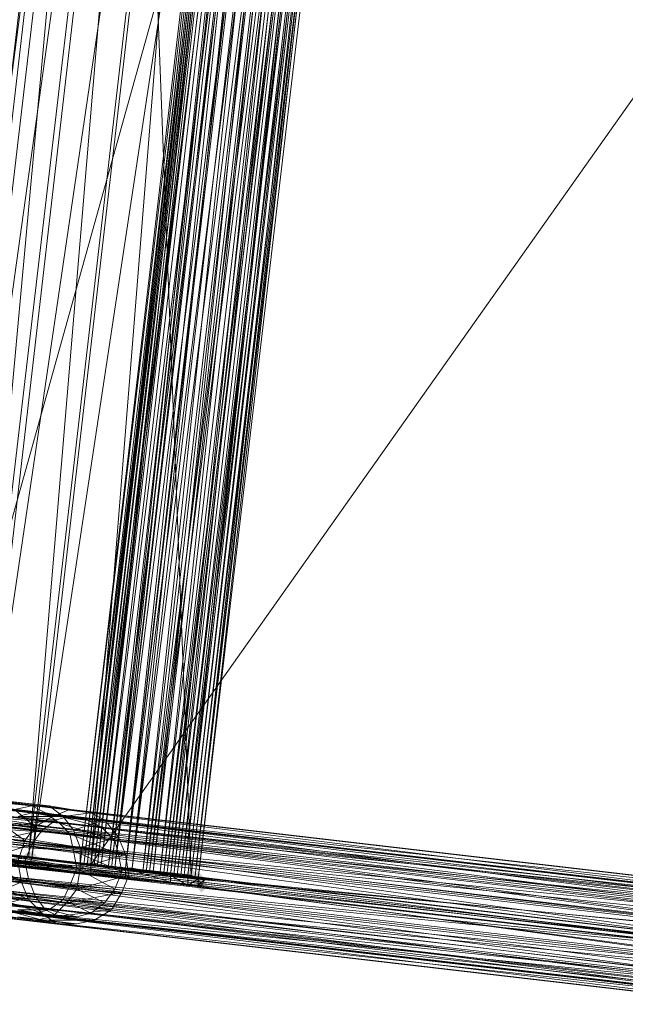
# Model space of a CAD drawing. Units: millimetres. Extents: x 9764 to 17100, y -3842 to 1231.
# Drawn here: x 11530 to 11695, y -1120 to -852 of the extents above; entities that cross this region are included whole.
import ezdxf

# ---------------------------------------------------------------- set-up
doc = ezdxf.new("R2010")
doc.units = ezdxf.units.MM
doc.layers.add('Слой1', color=18, linetype='Continuous')

msp = doc.modelspace()

# ---------------------------------------------------------------- hatches: boundary and pattern name
at = {"layer": 'Слой1'}
for points in [[(11532.7, -1078.48), (11531.76, -1079.42), (11530.81, -1080.36), (11531.76, -1081.31), (11532.7, -1082.25), (11533.64, -1081.31), (11534.59, -1080.36), (11533.64, -1079.42)], [(11533.64, -1078.48), (11532.7, -1079.42), (11531.76, -1080.36), (11532.7, -1081.31), (11533.64, -1082.25), (11534.59, -1081.31), (11535.53, -1080.36), (11534.59, -1079.42)], [(11549.67, -1080.36), (11548.73, -1081.31), (11547.79, -1082.25), (11548.73, -1083.19), (11549.67, -1084.14), (11550.61, -1083.19), (11551.56, -1082.25), (11550.61, -1081.31)], [(11549.67, -1080.36), (11548.73, -1081.31), (11547.79, -1082.25), (11548.73, -1083.19), (11549.67, -1084.14), (11550.61, -1083.19), (11551.56, -1082.25), (11550.61, -1081.31)], [(11577.01, -1083.19), (11576.07, -1084.14), (11575.13, -1085.08), (11576.07, -1086.02), (11577.01, -1086.96), (11577.96, -1086.02), (11578.9, -1085.08), (11577.96, -1084.14)], [(11578.9, -1084.14), (11577.96, -1085.08), (11577.01, -1086.02), (11577.96, -1086.96), (11578.9, -1087.91), (11579.84, -1086.96), (11580.79, -1086.02), (11579.84, -1085.08)], [(11579.84, -1086.02), (11578.9, -1086.96), (11577.96, -1087.91), (11578.9, -1088.85), (11579.84, -1089.79), (11580.79, -1088.85), (11581.73, -1087.91), (11580.79, -1086.96)]]:
    msp.add_hatch(color=256, dxfattribs=at).paths.add_polyline_path(points)

# ---------------------------------------------------------------- linework, layer by layer
at = {"layer": 'Слой1', "lineweight": 13}
for points in [[(11558.16, -594.8), (11577.01, -1085.08), (11501.59, -1076.59)], [(11578.9, -1087.91), (11503.47, -1079.42), (11578.9, -1086.02), (11503.47, -1076.59), (11560.04, -594.8)], [(11563.81, -595.74), (11500.64, -1076.59), (11507.24, -1077.54), (11563.81, -595.74)], [(11560.99, -595.74), (11516.67, -1078.48), (11505.36, -1077.54), (11560.99, -595.74)], [(11574.19, -596.68), (11507.24, -1077.54), (11518.56, -1078.48), (11574.19, -596.68)], [(11573.24, -596.68), (11532.7, -1080.36), (11516.67, -1078.48), (11573.24, -596.68)], [(11589.27, -598.57), (11518.56, -1078.48), (11533.64, -1080.36), (11589.27, -598.57)], [(11588.33, -598.57), (11549.67, -1082.25), (11532.7, -1080.36), (11588.33, -598.57)], [(11559.1, -1086.02), (11447.84, -1072.82), (11578.9, -1087.91), (11559.1, -1086.02), (11571.36, -1086.96), (11576.07, -1087.91), (11571.36, -1085.08), (11576.07, -1085.08), (11576.07, -1087.91), (11578.9, -1086.02), (11576.07, -1085.08), (11577.96, -1086.02), (11576.07, -1085.08), (11577.96, -1086.02), (11573.24, -1085.08), (11575.13, -1085.08), (11570.41, -1085.08), (11571.36, -1085.08), (11565.7, -1084.14), (11566.64, -1084.14), (11560.99, -1083.19), (11556.27, -1083.19), (11551.56, -1082.25), (11548.73, -1082.25), (11604.36, -600.45)], [(11603.41, -600.45), (11548.73, -1082.25), (11546.84, -1082.25), (11603.41, -600.45)], [(11604.36, -600.45), (11546.84, -1082.25), (11547.79, -1082.25), (11604.36, -600.45)], [(11608.13, -600.45), (11556.27, -1083.19), (11551.56, -1082.25), (11552.5, -1082.25), (11548.73, -1082.25), (11550.61, -1082.25), (11546.84, -1082.25), (11548.73, -1082.25)], [(11606.24, -600.45), (11547.79, -1082.25), (11549.67, -1082.25), (11606.24, -600.45)], [(11605.3, -600.45), (11549.67, -1082.25), (11548.73, -1082.25), (11550.61, -1082.25), (11606.24, -600.45)], [(11812.73, -1113.36), (11549.67, -1082.25), (11606.24, -600.45)], [(11606.24, -600.45), (11551.56, -1082.25), (11549.67, -1082.25), (11606.24, -600.45)], [(11610.01, -601.4), (11549.67, -1082.25), (11554.39, -1083.19), (11610.01, -601.4)], [(11609.07, -601.4), (11550.61, -1082.25), (11552.5, -1082.25), (11609.07, -601.4)], [(11608.13, -600.45), (11555.33, -1083.19), (11551.56, -1082.25), (11608.13, -600.45)], [(11612.84, -601.4), (11552.5, -1082.25), (11556.27, -1083.19), (11612.84, -601.4)], [(11614.73, -601.4), (11554.39, -1083.19), (11559.1, -1083.19), (11614.73, -601.4)], [(11610.96, -601.4), (11559.1, -1083.19), (11555.33, -1083.19), (11610.96, -601.4)], [(11611.9, -601.4), (11560.99, -1083.19), (11556.27, -1083.19), (11611.9, -601.4)], [(11617.56, -602.34), (11556.27, -1083.19), (11560.99, -1083.19), (11617.56, -602.34)], [(11615.67, -601.4), (11563.81, -1084.14), (11559.1, -1083.19), (11615.67, -601.4)], [(11620.39, -602.34), (11559.1, -1083.19), (11564.76, -1084.14), (11620.39, -602.34)], [(11622.27, -602.34), (11560.99, -1083.19), (11565.7, -1084.14), (11622.27, -602.34)], [(11617.56, -602.34), (11566.64, -1084.14), (11560.99, -1083.19), (11617.56, -602.34)], [(11620.39, -602.34), (11568.53, -1084.14), (11563.81, -1084.14), (11620.39, -602.34)], [(11622.27, -602.34), (11571.36, -1085.08), (11566.64, -1084.14), (11622.27, -602.34)], [(11625.1, -602.34), (11572.3, -1085.08), (11568.53, -1084.14), (11625.1, -602.34)], [(11635.47, -604.23), (11578.9, -1086.02), (11503.47, -1076.59), (11635.47, -604.23)], [(11626.04, -603.28), (11564.76, -1084.14), (11569.47, -1085.08), (11626.04, -603.28)], [(11626.99, -603.28), (11565.7, -1084.14), (11570.41, -1085.08), (11626.99, -603.28)], [(11629.81, -603.28), (11569.47, -1085.08), (11574.19, -1085.08), (11629.81, -603.28)], [(11629.81, -603.28), (11570.41, -1085.08), (11573.24, -1085.08), (11629.81, -603.28)], [(11627.93, -603.28), (11575.13, -1085.08), (11571.36, -1085.08), (11627.93, -603.28)], [(11628.87, -603.28), (11575.13, -1085.08), (11572.3, -1085.08), (11628.87, -603.28)], [(11631.7, -603.28), (11573.24, -1085.08), (11576.07, -1085.08), (11631.7, -603.28)], [(11633.59, -603.28), (11574.19, -1085.08), (11577.01, -1085.08), (11633.59, -603.28)], [(11631.7, -603.28), (11576.07, -1085.08), (11575.13, -1085.08), (11631.7, -603.28)], [(11631.7, -603.28), (11577.96, -1086.02), (11575.13, -1085.08), (11631.7, -603.28)], [(11632.64, -603.28), (11576.07, -1085.08), (11632.64, -603.28)], [(11634.53, -604.23), (11577.01, -1085.08), (11577.96, -1086.02), (11634.53, -604.23)], [(11633.59, -604.23), (11577.96, -1086.02), (11633.59, -604.23)], [(11868.35, -631.57), (11549.67, -1082.25), (11812.73, -1113.36), (11549.67, -1082.25), (11532.7, -1080.36), (11533.64, -1080.36), (11516.67, -1078.48), (11518.56, -1078.48), (11505.36, -1077.54), (11507.24, -1077.54), (11498.76, -1076.59), (11500.64, -1076.59), (11496.87, -1076.59), (11499.7, -1076.59)], [(11428.99, -1055.85), (11533.64, -1066.22), (11433.7, -1054.91), (11538.36, -1066.22), (11438.42, -1054.91), (11542.13, -1069.05), (11442.19, -1057.74), (11544.96, -1072.82), (11445.96, -1061.51), (11546.84, -1077.54), (11447.84, -1066.22), (11546.84, -1083.19), (11447.84, -1071.88), (11545.9, -1088.85), (11445.96, -1076.59), (11543.07, -1092.62), (11443.13, -1081.31), (11539.3, -1096.39), (11439.36, -1084.14), (11534.59, -1097.34), (11434.64, -1086.02)], [(11430.87, -1083.19), (11534.59, -1095.45), (11434.64, -1084.14), (11538.36, -1094.51), (11438.42, -1082.25), (11542.13, -1091.68), (11442.19, -1079.42), (11544.01, -1087.91), (11445.02, -1075.65), (11545.9, -1083.19), (11445.96, -1071.88), (11544.96, -1078.48), (11445.96, -1067.17), (11544.01, -1073.77), (11444.07, -1062.45), (11541.19, -1070.94), (11441.24, -1058.68), (11537.41, -1068.11), (11438.42, -1056.79), (11533.64, -1068.11), (11433.7, -1056.79)], [(11529.87, -1096.39), (11540.24, -1098.28), (11545.9, -1098.28), (11529.87, -1096.39), (11534.59, -1097.34), (11545.9, -1098.28), (11550.61, -1097.34), (11534.59, -1097.34), (11539.3, -1096.39), (11550.61, -1097.34), (11555.33, -1094.51), (11539.3, -1096.39), (11543.07, -1092.62), (11555.33, -1094.51), (11558.16, -1089.79), (11543.07, -1092.62), (11545.9, -1088.85), (11558.16, -1089.79), (11560.04, -1085.08), (11545.9, -1088.85), (11546.84, -1083.19), (11560.04, -1085.08), (11559.1, -1079.42), (11546.84, -1083.19), (11546.84, -1077.54), (11559.1, -1079.42), (11557.21, -1074.71), (11546.84, -1077.54), (11544.96, -1072.82), (11557.21, -1074.71), (11553.44, -1069.99), (11544.96, -1072.82), (11542.13, -1069.05), (11553.44, -1069.99), (11549.67, -1068.11), (11542.13, -1069.05), (11538.36, -1066.22), (11549.67, -1068.11), (11544.01, -1067.17), (11538.36, -1066.22), (11533.64, -1066.22), (11544.01, -1067.17), (11539.3, -1069.05), (11533.64, -1066.22), (11528.93, -1067.17), (11539.3, -1069.05), (11534.59, -1071.88), (11528.93, -1067.17)], [(11533.64, -1066.22), (11533.64, -1066.22)], [(11538.36, -1066.22), (11538.36, -1066.22)], [(11795.76, -1113.36), (11527.99, -1082.25), (11795.76, -1111.48), (11527.99, -1079.42), (11549.67, -1082.25), (11492.16, -1075.65), (11533.64, -1080.36), (11462.93, -1071.88), (11518.56, -1078.48), (11441.24, -1069.99), (11507.24, -1077.54), (11431.82, -1068.11), (11500.64, -1076.59), (11433.7, -1069.05), (11499.7, -1076.59), (11447.84, -1069.99), (11503.47, -1076.59)], [(11529.87, -1069.05), (11540.24, -1069.99), (11544.01, -1069.05), (11529.87, -1069.05), (11533.64, -1068.11), (11544.01, -1069.05), (11548.73, -1069.99), (11533.64, -1068.11), (11537.41, -1068.11), (11548.73, -1069.99), (11552.5, -1071.88), (11537.41, -1068.11), (11541.19, -1070.94), (11552.5, -1071.88), (11556.27, -1075.65), (11541.19, -1070.94), (11544.01, -1073.77), (11556.27, -1075.65), (11557.21, -1079.42), (11544.01, -1073.77), (11544.96, -1078.48), (11557.21, -1079.42), (11558.16, -1084.14), (11544.96, -1078.48), (11545.9, -1083.19), (11558.16, -1084.14), (11556.27, -1088.85), (11545.9, -1083.19), (11544.01, -1087.91), (11556.27, -1088.85), (11553.44, -1092.62), (11544.01, -1087.91), (11542.13, -1091.68), (11553.44, -1092.62), (11549.67, -1095.45), (11542.13, -1091.68), (11538.36, -1094.51), (11549.67, -1095.45), (11545.9, -1096.39), (11538.36, -1094.51), (11534.59, -1095.45), (11545.9, -1096.39), (11541.19, -1096.39), (11534.59, -1095.45), (11529.87, -1094.51), (11541.19, -1096.39), (11537.41, -1094.51), (11529.87, -1094.51)], [(11533.64, -1068.11), (11533.64, -1068.11)], [(11537.41, -1068.11), (11537.41, -1068.11)], [(11539.3, -1069.05), (11539.3, -1069.05)], [(11542.13, -1069.05), (11542.13, -1069.05)], [(11544.01, -1067.17), (11544.01, -1067.17)], [(11544.01, -1069.05), (11544.01, -1069.05)], [(11549.67, -1068.11), (11549.67, -1068.11)], [(11447.84, -1069.99), (11578.9, -1086.02), (11571.36, -1085.08), (11580.79, -1086.02), (11571.36, -1085.08), (11578.9, -1086.02), (11559.1, -1083.19)], [(11525.16, -1070.94), (11534.59, -1071.88), (11531.76, -1075.65), (11525.16, -1070.94)], [(11526.1, -1071.88), (11536.47, -1072.82), (11540.24, -1069.99), (11526.1, -1071.88)], [(11534.59, -1071.88), (11534.59, -1071.88)], [(11540.24, -1069.99), (11540.24, -1069.99)], [(11541.19, -1070.94), (11541.19, -1070.94)], [(11548.73, -1069.99), (11548.73, -1069.99)], [(11552.5, -1071.88), (11552.5, -1071.88)], [(11553.44, -1069.99), (11553.44, -1069.99)], [(11811.78, -1115.25), (11549.67, -1085.08), (11492.16, -1078.48), (11532.7, -1083.19), (11461.99, -1074.71)], [(11522.33, -1074.71), (11531.76, -1075.65), (11529.87, -1081.31), (11530.81, -1086.96), (11520.44, -1080.36)], [(11523.27, -1075.65), (11533.64, -1076.59), (11536.47, -1072.82), (11523.27, -1075.65)], [(11536.47, -1072.82), (11536.47, -1072.82)], [(11544.01, -1073.77), (11544.01, -1073.77)], [(11544.96, -1072.82), (11544.96, -1072.82)], [(11557.21, -1074.71), (11557.21, -1074.71)], [(11496.87, -1076.59), (11503.47, -1076.59), (11501.59, -1076.59), (11578.9, -1086.02), (11578.9, -1087.91), (11579.84, -1087.91), (11578.9, -1086.02), (11580.79, -1086.02), (11579.84, -1087.91), (11580.79, -1086.02), (11579.84, -1087.91), (11578.9, -1087.91), (11580.79, -1086.02), (11578.9, -1086.02), (11578.9, -1087.91), (11576.07, -1087.91)], [(11522.33, -1085.08), (11532.7, -1086.02), (11531.76, -1081.31), (11533.64, -1076.59), (11522.33, -1080.36)], [(11531.76, -1075.65), (11531.76, -1075.65)], [(11533.64, -1076.59), (11533.64, -1076.59)], [(11556.27, -1075.65), (11556.27, -1075.65)], [(11518.56, -1078.48), (11533.64, -1080.36), (11518.56, -1081.31), (11532.7, -1083.19), (11533.64, -1080.36), (11549.67, -1082.25), (11795.76, -1111.48)], [(11544.96, -1078.48), (11544.96, -1078.48)], [(11546.84, -1077.54), (11546.84, -1077.54)], [(11557.21, -1079.42), (11557.21, -1079.42)], [(11559.1, -1079.42), (11559.1, -1079.42)], [(11795.76, -1113.36), (11549.67, -1085.08), (11527.99, -1082.25)], [(11531.76, -1081.31), (11531.76, -1081.31)], [(11533.64, -1080.36), (11533.64, -1080.36)], [(11563.81, -1084.14), (11559.1, -1083.19), (11554.39, -1083.19), (11555.33, -1083.19), (11549.67, -1082.25), (11551.56, -1082.25), (11547.79, -1082.25), (11549.67, -1082.25), (11546.84, -1082.25)], [(11546.84, -1082.25), (11546.84, -1082.25)], [(11547.79, -1082.25), (11547.79, -1082.25)], [(11548.73, -1082.25), (11548.73, -1082.25)], [(11548.73, -1082.25), (11548.73, -1082.25)], [(11549.67, -1082.25), (11549.67, -1082.25)], [(11549.67, -1082.25), (11549.67, -1082.25)], [(11549.67, -1082.25), (11549.67, -1082.25)], [(11550.61, -1082.25), (11550.61, -1082.25)], [(11551.56, -1082.25), (11551.56, -1082.25)], [(11551.56, -1082.25), (11551.56, -1082.25)], [(11552.5, -1082.25), (11552.5, -1082.25)], [(11532.7, -1083.19), (11532.7, -1083.19)], [(11545.9, -1083.19), (11545.9, -1083.19)], [(11546.84, -1083.19), (11546.84, -1083.19)], [(11549.67, -1085.08), (11549.67, -1085.08)], [(11554.39, -1083.19), (11554.39, -1083.19)], [(11555.33, -1083.19), (11555.33, -1083.19)], [(11556.27, -1083.19), (11556.27, -1083.19)], [(11556.27, -1083.19), (11556.27, -1083.19)], [(11558.16, -1084.14), (11558.16, -1084.14)], [(11559.1, -1083.19), (11559.1, -1083.19)], [(11559.1, -1083.19), (11559.1, -1083.19)], [(11559.1, -1083.19), (11559.1, -1083.19)], [(11560.04, -1085.08), (11560.04, -1085.08)], [(11560.99, -1083.19), (11560.99, -1083.19)], [(11560.99, -1083.19), (11560.99, -1083.19)], [(11577.96, -1086.02), (11575.13, -1085.08), (11577.01, -1085.08), (11572.3, -1085.08), (11574.19, -1085.08), (11568.53, -1084.14), (11569.47, -1085.08), (11563.81, -1084.14), (11564.76, -1084.14)], [(11563.81, -1084.14), (11563.81, -1084.14)], [(11564.76, -1084.14), (11564.76, -1084.14)], [(11565.7, -1084.14), (11565.7, -1084.14)], [(11566.64, -1084.14), (11566.64, -1084.14)], [(11568.53, -1084.14), (11568.53, -1084.14)], [(11569.47, -1085.08), (11569.47, -1085.08)], [(11570.41, -1085.08), (11570.41, -1085.08)], [(11571.36, -1085.08), (11571.36, -1085.08)], [(11571.36, -1085.08), (11571.36, -1085.08)], [(11572.3, -1085.08), (11572.3, -1085.08)], [(11573.24, -1085.08), (11573.24, -1085.08)], [(11574.19, -1085.08), (11574.19, -1085.08)], [(11575.13, -1085.08), (11575.13, -1085.08)], [(11575.13, -1085.08), (11575.13, -1085.08)], [(11576.07, -1085.08), (11576.07, -1085.08)], [(11576.07, -1085.08), (11576.07, -1085.08)], [(11577.01, -1085.08), (11577.01, -1085.08)], [(11520.44, -1086.02), (11530.81, -1086.96), (11532.7, -1091.68), (11520.44, -1086.02)], [(11524.21, -1089.79), (11534.59, -1090.74), (11532.7, -1086.02), (11524.21, -1089.79)], [(11530.81, -1086.96), (11530.81, -1086.96)], [(11532.7, -1086.02), (11532.7, -1086.02)], [(11544.01, -1087.91), (11544.01, -1087.91)], [(11559.1, -1086.02), (11559.1, -1086.02)], [(11571.36, -1086.96), (11571.36, -1086.96)], [(11576.07, -1087.91), (11576.07, -1087.91)], [(11577.96, -1086.02), (11577.96, -1086.02)], [(11578.9, -1086.02), (11578.9, -1086.02)], [(11578.9, -1086.02), (11578.9, -1086.02)], [(11578.9, -1087.91), (11578.9, -1087.91)], [(11578.9, -1087.91), (11578.9, -1087.91)], [(11579.84, -1087.91), (11579.84, -1087.91)], [(11580.79, -1086.02), (11580.79, -1086.02)], [(11522.33, -1090.74), (11532.7, -1091.68), (11536.47, -1095.45), (11522.33, -1090.74)], [(11527.04, -1092.62), (11537.41, -1094.51), (11534.59, -1090.74), (11527.04, -1092.62)], [(11534.59, -1090.74), (11534.59, -1090.74)], [(11545.9, -1088.85), (11545.9, -1088.85)], [(11556.27, -1088.85), (11556.27, -1088.85)], [(11558.16, -1089.79), (11558.16, -1089.79)], [(11532.7, -1091.68), (11532.7, -1091.68)], [(11542.13, -1091.68), (11542.13, -1091.68)], [(11543.07, -1092.62), (11543.07, -1092.62)], [(11553.44, -1092.62), (11553.44, -1092.62)], [(11526.1, -1094.51), (11536.47, -1095.45), (11540.24, -1098.28), (11526.1, -1094.51)], [(11534.59, -1095.45), (11534.59, -1095.45)], [(11536.47, -1095.45), (11536.47, -1095.45)], [(11537.41, -1094.51), (11537.41, -1094.51)], [(11538.36, -1094.51), (11538.36, -1094.51)], [(11549.67, -1095.45), (11549.67, -1095.45)], [(11555.33, -1094.51), (11555.33, -1094.51)], [(11534.59, -1097.34), (11534.59, -1097.34)], [(11539.3, -1096.39), (11539.3, -1096.39)], [(11540.24, -1098.28), (11540.24, -1098.28)], [(11541.19, -1096.39), (11541.19, -1096.39)], [(11545.9, -1096.39), (11545.9, -1096.39)], [(11545.9, -1098.28), (11545.9, -1098.28)], [(11550.61, -1097.34), (11550.61, -1097.34)]]:
    msp.add_lwpolyline(points, dxfattribs=at)
for points in [[(11549.67, -1082.25), (11533.64, -1080.36), (11606.24, -600.45)], [(11605.3, -600.45), (11548.73, -1082.25), (11606.24, -600.45)], [(11608.13, -600.45), (11551.56, -1082.25), (11604.36, -600.45)], [(11577.01, -1085.08), (11633.59, -603.28), (11578.9, -1086.02)], [(11528.93, -1075.65), (11795.76, -1106.76), (11527.99, -1081.31), (11795.76, -1112.42), (11527.04, -1086.02), (11794.81, -1117.14), (11526.1, -1090.74), (11793.87, -1121.85), (11525.16, -1094.51), (11792.93, -1125.62), (11524.21, -1096.39), (11791.98, -1127.51), (11523.27, -1096.39), (11791.04, -1127.51), (11522.33, -1094.51), (11790.1, -1125.62), (11522.33, -1090.74), (11790.1, -1121.85), (11522.33, -1086.02), (11790.1, -1117.14), (11523.27, -1080.36), (11790.1, -1111.48), (11523.27, -1074.71), (11791.04, -1106.76), (11524.21, -1070.94), (11791.98, -1102.05), (11526.1, -1067.17), (11792.93, -1098.28), (11527.04, -1065.28), (11793.87, -1096.39), (11527.99, -1065.28), (11794.81, -1096.39), (11527.99, -1067.17), (11795.76, -1098.28), (11528.93, -1070.94), (11795.76, -1102.05)], [(11527.04, -1086.02), (11794.81, -1117.14), (11527.99, -1081.31), (11794.81, -1112.42), (11527.99, -1076.59), (11795.76, -1107.71), (11527.99, -1071.88), (11795.76, -1102.99), (11527.99, -1069.05), (11795.76, -1100.16), (11527.04, -1067.17), (11794.81, -1098.28), (11527.04, -1067.17), (11793.87, -1098.28), (11526.1, -1069.05), (11792.93, -1100.16), (11525.16, -1071.88), (11791.98, -1102.99), (11524.21, -1075.65), (11791.04, -1106.76), (11523.27, -1080.36), (11791.04, -1111.48), (11523.27, -1085.08), (11790.1, -1116.19), (11522.33, -1088.85), (11790.1, -1120.91), (11523.27, -1092.62), (11790.1, -1123.74), (11523.27, -1094.51), (11791.04, -1125.62), (11524.21, -1094.51), (11791.98, -1125.62), (11525.16, -1092.62), (11792.93, -1123.74), (11526.1, -1089.79), (11793.87, -1120.91)], [(11559.1, -1083.19), (11559.1, -1086.02), (11447.84, -1069.99)], [(11522.33, -1085.08), (11531.76, -1081.31), (11522.33, -1080.36)], [(11549.67, -1085.08), (11532.7, -1083.19), (11549.67, -1082.25)], [(11812.73, -1113.36), (11811.78, -1115.25), (11549.67, -1082.25)], [(11571.36, -1085.08), (11571.36, -1086.96), (11559.1, -1083.19)], [(11571.36, -1086.96), (11578.9, -1087.91), (11571.36, -1086.96), (11579.84, -1087.91)]]:
    msp.add_lwpolyline(points, close=True, dxfattribs=at)
at = {"layer": 'Слой1'}
msp.add_spline([(14147.38, 1201.13), (13827.96, 1219.63), (13063.46, 885.38), (12633.61, 793.72), (11892.81, 821.72), (11255.72, 877.42), (10928.34, 806.38), (10220.46, 439.72), (9822.28, -443.64), (9793.73, -989.56), (10164.71, -1748.79), (10641.1, -2338.83), (11367.21, -2465.03), (12036.16, -2608.28), (12452.06, -2714.75), (12991.79, -2958.44), (13382, -3388.19), (13564.63, -3540.95), (14265.96, -3762.23), (15285.3, -3762.23), (15661, -3627.53), (16392.24, -3133.53), (16957.66, -2210.37), (17092.73, -1572.99), (17095.96, -1417.68)], degree=3, dxfattribs=at)

doc.saveas('drawing.dxf')
